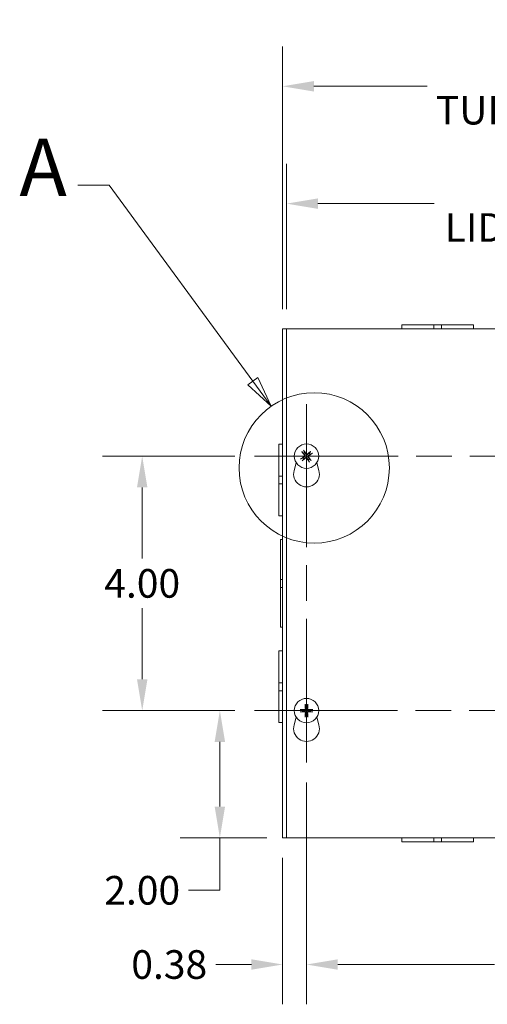
# Model space of a CAD drawing. Units: inches. Extents: x 1.7 to 83.2, y 2.6 to 51.
# Drawn here: x 12.9 to 20.3, y 22.9 to 38.4 of the extents above; entities that cross this region are included whole.
import ezdxf

# ---------------------------------------------------------------- set-up
doc = ezdxf.new("R2010")
doc.units = ezdxf.units.IN
doc.header["$LTSCALE"] = 5
doc.header["$MEASUREMENT"] = 0
doc.linetypes.add('CHAIN', pattern=[0.7087, 0.4724, -0.0591, 0.1181, -0.0591])
doc.linetypes.add('DOUBLE_DASH_CHAIN', pattern=[1.2403, 0.6614, -0.0827, 0.1654, -0.0827, 0.1654, -0.0827])
for name, color, linetype, lineweight in [('Center Mark (ANSI)', 7, 'Continuous', 5), ('Centerline (ANSI)', 7, 'Continuous', 5), ('Detail Boundary (ANSI)', 7, 'DOUBLE_DASH_CHAIN', 5), ('Dimension (ANSI)', 7, 'Continuous', 5), ('Visible (ANSI)', 7, 'Continuous', 5)]:
    doc.layers.add(name, color=color, linetype=linetype, lineweight=lineweight)
doc.styles.add('Label Text (ANSI)', font='tahoma.ttf')
doc.styles.add('ROMANS', font='tahoma.ttf')
doc.dimstyles.new('Default (ANSI)', dxfattribs={"dimscale": 5, "dimtxt": 0.09, "dimasz": 0.098425, "dimexe": 0.125, "dimexo": 0.0625, "dimgap": 0.031496, "dimtad": 0, "dimtih": 1, "dimtoh": 1, "dimrnd": 1e-08, "dimzin": 0, "dimdsep": 46, "dimtxsty": 'ROMANS', "dimcen": 0.09, "dimdle": 0.393701, "dimclrd": 256, "dimclre": 256, "dimclrt": 256, "dimadec": 0, "dimazin": 0, "dimtfac": 1.111111, "dimtofl": 0, "dimtmove": 0, "dimatfit": 3, "dimfxl": 1, "dimtolj": 1, "dimtzin": 0, "dimlwd": -1, "dimlwe": -1, "dimarcsym": 0})

# ---------------------------------------------------------------- blocks, each defined once
blk = doc.blocks.new('*D4')
at = {"layer": 'Defpoints', "color": 0, "transparency": 16777216}
for p in [(25.162, 37.345), (17.037, 33.532), (25.162, 33.532)]:
    blk.add_point(p, dxfattribs=at)
at = {"layer": 'Dimension (ANSI)', "transparency": 16777216}
for p, q in [((17.037, 33.844), (17.037, 37.97)), ((25.162, 33.844), (25.162, 37.97)), ((17.529, 37.345), (19.308, 37.345)), ((24.67, 37.345), (22.891, 37.345))]:
    blk.add_line(p, q, dxfattribs=at)
for points in [[(17.529, 37.427), (17.529, 37.263), (17.037, 37.345)], [(24.67, 37.427), (24.67, 37.263), (25.162, 37.345)]]:
    blk.add_solid(points, dxfattribs=at)
at = {"layer": 'Dimension (ANSI)', "transparency": 16777216, "insert": (21.1, 37.345), "char_height": 0.45, "attachment_point": 5, "style": 'ROMANS'}
blk.add_mtext('\\A1;8.13\\PTUB WIDTH', dxfattribs=at)
blk = doc.blocks.new('*D5')
at = {"layer": 'Defpoints', "color": 0, "transparency": 16777216}
for p in [(25.1, 35.501), (17.1, 33.532), (25.1, 33.532)]:
    blk.add_point(p, dxfattribs=at)
at = {"layer": 'Dimension (ANSI)', "transparency": 16777216}
for p, q in [((17.1, 33.844), (17.1, 36.126)), ((25.1, 33.844), (25.1, 36.126)), ((17.592, 35.501), (19.418, 35.501)), ((24.608, 35.501), (22.782, 35.501))]:
    blk.add_line(p, q, dxfattribs=at)
for points in [[(17.592, 35.583), (17.592, 35.418), (17.1, 35.501)], [(24.608, 35.583), (24.608, 35.418), (25.1, 35.501)]]:
    blk.add_solid(points, dxfattribs=at)
at = {"layer": 'Dimension (ANSI)', "transparency": 16777216, "insert": (21.1, 35.501), "char_height": 0.45, "attachment_point": 5, "style": 'ROMANS'}
blk.add_mtext('\\A1;8.00\\PLID WIDTH', dxfattribs=at)
blk = doc.blocks.new('2dDetail0')
at = {"layer": 'Detail Boundary (ANSI)', "linetype": 'Continuous'}
for p, q in [((2.8614, 7.158), (2.763, 7.158)), ((3.3134, 6.5421), (2.8614, 7.158)), ((3.3291, 6.5536), (3.2977, 6.5306)), ((3.3134, 6.5421), (3.3714, 6.4631)), ((3.3714, 6.4631), (3.3291, 6.5536)), ((3.2977, 6.5306), (3.3714, 6.4631))]:
    blk.add_line(p, q, dxfattribs=at)
at = {"layer": 'Detail Boundary (ANSI)', "linetype": 'Continuous', "flags": 128}
blk.add_lwpolyline([(3.2977, 6.5306), (3.3714, 6.4631), (3.3291, 6.5536), (3.2977, 6.5306)], dxfattribs=at)
at = {"layer": 'Detail Boundary (ANSI)', "ltscale": 0.59872}
blk.add_circle((3.5067, 6.2693), 0.2364, dxfattribs=at)
at = {"layer": 'Detail Boundary (ANSI)'}
blk.add_solid([(3.2977, 6.5306), (3.3714, 6.4631), (3.3291, 6.5536), (3.2977, 6.5306)], dxfattribs=at)
at = {"layer": 'Detail Boundary (ANSI)', "insert": (2.5795, 7.068), "char_height": 0.18, "attachment_point": 7, "style": 'Label Text (ANSI)'}
blk.add_mtext('A', dxfattribs=at)
blk = doc.blocks.new('*D29')
at = {"layer": 'Defpoints', "color": 0, "transparency": 16777216}
for p in [(16.595, 31.532), (14.829, 27.532), (16.595, 27.532)]:
    blk.add_point(p, dxfattribs=at)
at = {"layer": 'Dimension (ANSI)', "transparency": 16777216}
for p, q in [((16.283, 31.532), (14.204, 31.532)), ((14.829, 31.04), (14.829, 29.924)), ((14.829, 28.024), (14.829, 29.14)), ((16.283, 27.532), (14.204, 27.532))]:
    blk.add_line(p, q, dxfattribs=at)
for points in [[(14.747, 31.04), (14.911, 31.04), (14.829, 31.532)], [(14.747, 28.024), (14.911, 28.024), (14.829, 27.532)]]:
    blk.add_solid(points, dxfattribs=at)
at = {"layer": 'Dimension (ANSI)', "transparency": 16777216, "insert": (14.829, 29.532), "char_height": 0.45, "attachment_point": 5, "style": 'ROMANS'}
blk.add_mtext('\\A1;4.00', dxfattribs=at)
blk = doc.blocks.new('*D30')
at = {"layer": 'Defpoints', "color": 0, "transparency": 16777216}
for p in [(16.05, 27.532), (16.595, 27.532), (17.1, 25.532)]:
    blk.add_point(p, dxfattribs=at)
at = {"layer": 'Dimension (ANSI)', "transparency": 16777216}
for p, q in [((16.283, 27.532), (15.425, 27.532)), ((16.05, 27.04), (16.05, 26.024)), ((16.787, 25.532), (15.425, 25.532)), ((16.05, 25.532), (16.05, 24.708)), ((16.05, 24.708), (15.558, 24.708))]:
    blk.add_line(p, q, dxfattribs=at)
for points in [[(15.968, 27.04), (16.132, 27.04), (16.05, 27.532)], [(15.968, 26.024), (16.132, 26.024), (16.05, 25.532)]]:
    blk.add_solid(points, dxfattribs=at)
at = {"layer": 'Dimension (ANSI)', "transparency": 16777216, "insert": (14.829, 24.708), "char_height": 0.45, "attachment_point": 5, "style": 'ROMANS'}
blk.add_mtext('\\A1;2.00', dxfattribs=at)
blk = doc.blocks.new('*D31')
at = {"layer": 'Defpoints', "color": 0, "transparency": 16777216}
for p in [(17.412, 26.715), (17.037, 25.532), (17.037, 23.541)]:
    blk.add_point(p, dxfattribs=at)
at = {"layer": 'Dimension (ANSI)', "transparency": 16777216}
for p, q in [((17.412, 26.402), (17.412, 22.916)), ((17.037, 25.219), (17.037, 22.916)), ((16.545, 23.541), (15.988, 23.541)), ((17.904, 23.541), (18.397, 23.541))]:
    blk.add_line(p, q, dxfattribs=at)
for points in [[(16.545, 23.623), (16.545, 23.459), (17.037, 23.541)], [(17.904, 23.623), (17.904, 23.459), (17.412, 23.541)]]:
    blk.add_solid(points, dxfattribs=at)
at = {"layer": 'Dimension (ANSI)', "transparency": 16777216, "insert": (15.254, 23.541), "char_height": 0.45, "attachment_point": 5, "style": 'ROMANS'}
blk.add_mtext('\\A1;0.38', dxfattribs=at)
blk = doc.blocks.new('*D32')
at = {"layer": 'Defpoints', "color": 0, "transparency": 16777216}
for p in [(17.412, 26.715), (24.787, 26.715), (24.787, 23.541)]:
    blk.add_point(p, dxfattribs=at)
at = {"layer": 'Dimension (ANSI)', "transparency": 16777216}
for p, q in [((17.412, 26.402), (17.412, 22.916)), ((24.787, 26.402), (24.787, 22.916)), ((17.904, 23.541), (20.368, 23.541)), ((24.295, 23.541), (21.832, 23.541))]:
    blk.add_line(p, q, dxfattribs=at)
for points in [[(17.904, 23.623), (17.904, 23.459), (17.412, 23.541)], [(24.295, 23.623), (24.295, 23.459), (24.787, 23.541)]]:
    blk.add_solid(points, dxfattribs=at)
at = {"layer": 'Dimension (ANSI)', "transparency": 16777216, "insert": (21.1, 23.541), "char_height": 0.45, "attachment_point": 5, "style": 'ROMANS'}
blk.add_mtext('\\A1;7.38', dxfattribs=at)

msp = doc.modelspace()

# ---------------------------------------------------------------- linework, layer by layer
at = {"layer": 'Center Mark (ANSI)', "linetype": 'CHAIN', "ltscale": 0.181446}
for p, q in [((17.41225, 30.715), (17.41225, 32.349)), ((18.22925, 31.532), (16.59525, 31.532)), ((17.41225, 28.349), (17.41225, 26.715)), ((18.22925, 27.532), (16.59525, 27.532))]:
    msp.add_line(p, q, dxfattribs=at)
at = {"layer": 'Centerline (ANSI)', "linetype": 'CHAIN', "ltscale": 0.952448}
for p, q in [((17.41225, 32.349), (17.41225, 26.715)), ((25.60425, 31.532), (16.59525, 31.532)), ((16.59525, 27.532), (25.60425, 27.532))]:
    msp.add_line(p, q, dxfattribs=at)
at = {"layer": 'Visible (ANSI)'}
for p, q in [((18.91225, 33.5945), (19.41228, 33.5945)), ((18.91225, 33.532), (18.91225, 33.5945)), ((19.53728, 33.5945), (19.41228, 33.5945)), ((19.41228, 33.532), (19.41228, 33.5945)), ((19.53728, 33.5945), (20.03725, 33.5945)), ((19.53728, 33.532), (19.53728, 33.5945)), ((20.03725, 33.532), (20.03725, 33.5945)), ((17.09975, 33.532), (17.03725, 33.532)), ((17.03725, 25.532), (17.03725, 33.532)), ((17.09975, 25.532), (17.09975, 33.532)), ((17.09975, 33.532), (25.09975, 33.532)), ((16.97475, 31.21964), (16.97475, 31.7195)), ((17.03725, 31.7195), (16.97475, 31.7195)), ((17.34404, 31.59408), (17.36445, 31.57584)), ((17.38431, 31.59053), (17.37283, 31.61538)), ((17.47433, 31.60021), (17.45609, 31.5798)), ((17.21723, 31.30735), (17.25171, 31.42669)), ((17.35372, 31.50406), (17.32887, 31.49258)), ((17.35017, 31.46379), (17.36841, 31.4842)), ((17.44019, 31.47347), (17.45167, 31.44862)), ((17.48046, 31.46992), (17.46005, 31.48816)), ((17.47078, 31.55994), (17.49563, 31.57142)), ((17.57279, 31.42669), (17.60727, 31.30735)), ((16.97475, 31.21964), (16.97475, 31.09442)), ((17.03725, 31.21964), (16.97475, 31.21964)), ((16.97475, 30.5945), (16.97475, 31.09442)), ((17.03725, 31.09442), (16.97475, 31.09442)), ((17.03725, 30.5945), (16.97475, 30.5945)), ((17.006, 29.59454), (17.006, 30.2195)), ((17.03725, 30.2195), (17.006, 30.2195)), ((17.006, 29.59454), (17.006, 29.46954)), ((17.03725, 29.59454), (17.006, 29.59454)), ((17.006, 29.46954), (17.03725, 29.46954)), ((17.006, 28.8445), (17.006, 29.46954)), ((17.03725, 28.8445), (17.006, 28.8445)), ((16.97475, 27.96964), (16.97475, 28.4695)), ((17.03725, 28.4695), (16.97475, 28.4695)), ((16.97475, 27.96964), (16.97475, 27.84442)), ((17.03725, 27.96964), (16.97475, 27.96964)), ((16.97475, 27.3445), (16.97475, 27.84442)), ((17.03725, 27.84442), (16.97475, 27.84442)), ((17.34858, 27.54435), (17.32177, 27.54991)), ((17.39434, 27.62247), (17.3999, 27.59567)), ((17.4246, 27.59567), (17.43016, 27.62247)), ((17.50273, 27.54991), (17.47592, 27.54435)), ((17.21723, 27.30735), (17.25171, 27.42669)), ((17.32177, 27.51409), (17.34858, 27.51965)), ((17.3999, 27.46833), (17.39434, 27.44152)), ((17.43016, 27.44152), (17.4246, 27.46833)), ((17.47592, 27.51965), (17.50273, 27.51409)), ((17.57279, 27.42669), (17.60727, 27.30735)), ((17.03725, 27.3445), (16.97475, 27.3445)), ((17.03725, 25.532), (17.09975, 25.532)), ((25.09975, 25.532), (17.09975, 25.532)), ((18.91225, 25.532), (18.91225, 25.4695)), ((19.41222, 25.4695), (18.91225, 25.4695)), ((19.41222, 25.532), (19.41222, 25.4695)), ((19.41222, 25.4695), (19.53722, 25.4695)), ((19.53722, 25.532), (19.53722, 25.4695)), ((20.03725, 25.4695), (19.53722, 25.4695)), ((20.03725, 25.532), (20.03725, 25.4695))]:
    msp.add_line(p, q, dxfattribs=at)
for centre in [(17.41225, 31.532), (17.41225, 27.532)]:
    msp.add_circle(centre, 0.192, dxfattribs=at)
for centre, radius, start, end in [((17.41225, 31.532), 0.06486, 115.518561, 137.47432), ((17.41225, 31.532), 0.06486, 25.518561, 47.47432), ((17.41225, 31.532), 0.06486, 205.518561, 227.47432), ((17.41225, 31.532), 0.06486, 295.518561, 317.47432), ((17.41225, 31.251), 0.203, 163.884171, 16.115829), ((17.41225, 27.532), 0.06486, 79.02212, 100.97788), ((17.41225, 27.532), 0.06486, 169.02212, 190.97788), ((17.41225, 27.532), 0.06486, 259.02212, 280.97788), ((17.41225, 27.532), 0.06486, 349.02212, 10.97788), ((17.41225, 27.251), 0.203, 163.884171, 16.115829)]:
    msp.add_arc(centre, radius, start, end, dxfattribs=at)
for centre, major_axis, start_param, end_param in [((17.41586, 31.53483), (0.15671, -0.19984), 4.30043435, 4.58502232), ((17.40849, 31.52938), (-0.14527, 0.20831), 4.83975564, 5.12434361), ((17.41508, 31.52839), (-0.19984, -0.15671), 4.30043435, 4.58502232), ((17.40963, 31.53576), (0.20831, 0.14527), 4.83975564, 5.12434361), ((17.41487, 31.52824), (-0.20831, -0.14527), 4.83975564, 5.12434361), ((17.40942, 31.53561), (0.19984, 0.15671), 4.30043435, 4.58502232), ((17.41601, 31.53462), (0.14527, -0.20831), 4.83975564, 5.12434361), ((17.40864, 31.52917), (-0.15671, 0.19984), 4.30043435, 4.58502232), ((17.41212, 27.52742), (-0.25386, 0.00712), 4.83975564, 5.12434361), ((17.41683, 27.53213), (0.00712, -0.25386), 4.30043435, 4.58502232), ((17.40767, 27.53213), (0.00712, 0.25386), 4.83975564, 5.12434361), ((17.41238, 27.52742), (-0.25386, -0.00712), 4.30043435, 4.58502232), ((17.41212, 27.53658), (0.25386, 0.00712), 4.30043435, 4.58502232), ((17.41683, 27.53187), (-0.00712, -0.25386), 4.83975564, 5.12434361), ((17.40767, 27.53187), (-0.00712, 0.25386), 4.30043435, 4.58502232), ((17.41238, 27.53658), (0.25386, -0.00712), 4.83975564, 5.12434361)]:
    msp.add_ellipse(centre, major_axis=major_axis, ratio=0.08715574, start_param=start_param, end_param=end_param, dxfattribs=at)
for points, knots in [([(17.34404, 31.59408), (17.34375, 31.59434), (17.34335, 31.59474), (17.34247, 31.59569), (17.3418, 31.59645), (17.34058, 31.59789), (17.33981, 31.59883), (17.33855, 31.60045), (17.33781, 31.60141), (17.33722, 31.60223), (17.33718, 31.60228), (17.33715, 31.60233)], [0.0712949213, 0.0712949213, 0.0712949213, 0.0712949213, 0.0775604424, 0.0775604424, 0.0853000856, 0.0853000856, 0.0931299699, 0.0931299699, 0.1009657094, 0.1009657094, 0.101461337, 0.101461337, 0.101461337, 0.101461337]), ([(17.36696, 31.62439), (17.367, 31.62434), (17.36704, 31.62429), (17.36764, 31.62348), (17.36835, 31.6225), (17.36953, 31.62081), (17.37021, 31.61981), (17.37123, 31.61822), (17.37176, 31.61736), (17.37241, 31.61623), (17.37267, 31.61573), (17.37283, 31.61538)], [0.0228816425, 0.0228816425, 0.0228816425, 0.0228816425, 0.02337727, 0.02337727, 0.0312130095, 0.0312130095, 0.0390428939, 0.0390428939, 0.0467825371, 0.0467825371, 0.0530480582, 0.0530480582, 0.0530480582, 0.0530480582]), ([(17.47433, 31.60021), (17.47459, 31.6005), (17.47499, 31.60089), (17.47594, 31.60178), (17.4767, 31.60245), (17.47814, 31.60367), (17.47908, 31.60444), (17.4807, 31.6057), (17.48166, 31.60643), (17.48248, 31.60703), (17.48253, 31.60707), (17.48258, 31.6071)], [0.0712949213, 0.0712949213, 0.0712949213, 0.0712949213, 0.0775604424, 0.0775604424, 0.0853000856, 0.0853000856, 0.0931299699, 0.0931299699, 0.1009657094, 0.1009657094, 0.101461337, 0.101461337, 0.101461337, 0.101461337]), ([(17.50464, 31.57729), (17.50459, 31.57725), (17.50454, 31.57721), (17.50373, 31.5766), (17.50275, 31.57589), (17.50106, 31.57472), (17.50006, 31.57404), (17.49847, 31.57302), (17.49761, 31.57249), (17.49648, 31.57184), (17.49598, 31.57158), (17.49563, 31.57142)], [0.0228816425, 0.0228816425, 0.0228816425, 0.0228816425, 0.02337727, 0.02337727, 0.0312130095, 0.0312130095, 0.0390428939, 0.0390428939, 0.0467825371, 0.0467825371, 0.0530480582, 0.0530480582, 0.0530480582, 0.0530480582]), ([(17.31986, 31.48671), (17.31991, 31.48675), (17.31996, 31.48679), (17.32077, 31.48739), (17.32175, 31.4881), (17.32343, 31.48928), (17.32444, 31.48995), (17.32603, 31.49098), (17.32689, 31.49151), (17.32802, 31.49216), (17.32852, 31.49242), (17.32887, 31.49258)], [0.0228816425, 0.0228816425, 0.0228816425, 0.0228816425, 0.02337727, 0.02337727, 0.0312130095, 0.0312130095, 0.0390428939, 0.0390428939, 0.0467825371, 0.0467825371, 0.0530480582, 0.0530480582, 0.0530480582, 0.0530480582]), ([(17.35017, 31.46379), (17.34991, 31.4635), (17.34951, 31.4631), (17.34856, 31.46222), (17.3478, 31.46154), (17.34636, 31.46033), (17.34542, 31.45956), (17.3438, 31.45829), (17.34284, 31.45756), (17.34202, 31.45697), (17.34197, 31.45693), (17.34192, 31.4569)], [0.0712949213, 0.0712949213, 0.0712949213, 0.0712949213, 0.0775604424, 0.0775604424, 0.0853000856, 0.0853000856, 0.0931299699, 0.0931299699, 0.1009657094, 0.1009657094, 0.101461337, 0.101461337, 0.101461337, 0.101461337]), ([(17.37867, 31.54666), (17.37967, 31.54537), (17.38048, 31.54378), (17.3814, 31.54041), (17.38151, 31.53863), (17.38111, 31.53536), (17.38058, 31.53366), (17.37888, 31.53061), (17.37771, 31.52926), (17.37625, 31.52809), (17.37605, 31.52794), (17.37585, 31.5278)], [0, 0, 0, 0, 0.0125584344, 0.0125584344, 0.0251168687, 0.0251168687, 0.0376591237, 0.0376591237, 0.0502013786, 0.0502013786, 0.0520674753, 0.0520674753, 0.0520674753, 0.0520674753]), ([(17.38518, 31.55177), (17.38674, 31.54996), (17.38801, 31.54782), (17.38942, 31.54419), (17.38988, 31.54247), (17.3903, 31.53889), (17.39027, 31.53703), (17.38976, 31.53361), (17.38925, 31.53183), (17.38779, 31.52853), (17.38685, 31.52702), (17.38444, 31.52396), (17.3826, 31.52229), (17.38058, 31.52101)], [0.2359932787, 0.2359932787, 0.2359932787, 0.2359932787, 0.2549328987, 0.2549328987, 0.2681126569, 0.2681126569, 0.2812924151, 0.2812924151, 0.2944721734, 0.2944721734, 0.3076519316, 0.3076519316, 0.3265915516, 0.3265915516, 0.3265915516, 0.3265915516]), ([(17.39248, 31.50493), (17.39429, 31.50649), (17.39643, 31.50776), (17.40006, 31.50917), (17.40178, 31.50962), (17.40536, 31.51005), (17.40721, 31.51002), (17.41064, 31.50951), (17.41242, 31.509), (17.41572, 31.50754), (17.41723, 31.5066), (17.42029, 31.50419), (17.42196, 31.50235), (17.42324, 31.50033)], [0.2359932787, 0.2359932787, 0.2359932787, 0.2359932787, 0.2549328987, 0.2549328987, 0.2681126569, 0.2681126569, 0.2812924151, 0.2812924151, 0.2944721734, 0.2944721734, 0.3076519316, 0.3076519316, 0.3265915516, 0.3265915516, 0.3265915516, 0.3265915516]), ([(17.39759, 31.49842), (17.39888, 31.49942), (17.40047, 31.50023), (17.40384, 31.50115), (17.40562, 31.50126), (17.40889, 31.50086), (17.41059, 31.50033), (17.41364, 31.49863), (17.41499, 31.49746), (17.41616, 31.496), (17.41631, 31.4958), (17.41645, 31.4956)], [0, 0, 0, 0, 0.0125584344, 0.0125584344, 0.0251168687, 0.0251168687, 0.0376591237, 0.0376591237, 0.0502013786, 0.0502013786, 0.052067488, 0.052067488, 0.052067488, 0.052067488]), ([(17.43202, 31.55907), (17.43021, 31.55751), (17.42807, 31.55624), (17.42444, 31.55483), (17.42272, 31.55437), (17.41914, 31.55395), (17.41729, 31.55398), (17.41386, 31.55449), (17.41208, 31.555), (17.40878, 31.55646), (17.40727, 31.5574), (17.40421, 31.55981), (17.40254, 31.56165), (17.40126, 31.56367)], [0.2359932787, 0.2359932787, 0.2359932787, 0.2359932787, 0.2549328987, 0.2549328987, 0.2681126569, 0.2681126569, 0.2812924151, 0.2812924151, 0.2944721734, 0.2944721734, 0.3076519316, 0.3076519316, 0.3265915516, 0.3265915516, 0.3265915516, 0.3265915516]), ([(17.42691, 31.56558), (17.42562, 31.56458), (17.42403, 31.56377), (17.42066, 31.56285), (17.41888, 31.56274), (17.41561, 31.56313), (17.41391, 31.56367), (17.41086, 31.56537), (17.40951, 31.56653), (17.40834, 31.568), (17.40819, 31.5682), (17.40805, 31.5684)], [0, 0, 0, 0, 0.0125556101, 0.0125556101, 0.0251112202, 0.0251112202, 0.0376562994, 0.0376562994, 0.0502013785, 0.0502013785, 0.0520674752, 0.0520674752, 0.0520674752, 0.0520674752]), ([(17.43932, 31.51223), (17.43776, 31.51404), (17.43649, 31.51618), (17.43508, 31.51981), (17.43462, 31.52153), (17.4342, 31.52511), (17.43423, 31.52696), (17.43474, 31.53039), (17.43525, 31.53217), (17.43671, 31.53547), (17.43765, 31.53698), (17.44006, 31.54004), (17.4419, 31.54171), (17.44392, 31.54298)], [0.2359932787, 0.2359932787, 0.2359932787, 0.2359932787, 0.2549328987, 0.2549328987, 0.2681126569, 0.2681126569, 0.2812924151, 0.2812924151, 0.2944721734, 0.2944721734, 0.3076519316, 0.3076519316, 0.3265915516, 0.3265915516, 0.3265915516, 0.3265915516]), ([(17.44583, 31.51734), (17.44483, 31.51863), (17.44402, 31.52022), (17.4431, 31.52359), (17.44299, 31.52537), (17.44339, 31.52864), (17.44392, 31.53034), (17.44562, 31.53339), (17.44679, 31.53474), (17.44825, 31.53591), (17.44845, 31.53606), (17.44865, 31.5362)], [0, 0, 0, 0, 0.0125584344, 0.0125584344, 0.0251168687, 0.0251168687, 0.0376591237, 0.0376591237, 0.0502013786, 0.0502013786, 0.0520674753, 0.0520674753, 0.0520674753, 0.0520674753]), ([(17.45754, 31.43961), (17.4575, 31.43966), (17.45746, 31.43971), (17.45685, 31.44052), (17.45615, 31.4415), (17.45497, 31.44318), (17.45429, 31.44419), (17.45327, 31.44578), (17.45274, 31.44664), (17.45209, 31.44777), (17.45183, 31.44826), (17.45167, 31.44862)], [0.0228816425, 0.0228816425, 0.0228816425, 0.0228816425, 0.02337727, 0.02337727, 0.0312130095, 0.0312130095, 0.0390428939, 0.0390428939, 0.0467825371, 0.0467825371, 0.0530480582, 0.0530480582, 0.0530480582, 0.0530480582]), ([(17.48046, 31.46992), (17.48075, 31.46966), (17.48115, 31.46926), (17.48203, 31.46831), (17.4827, 31.46755), (17.48392, 31.46611), (17.48469, 31.46517), (17.48595, 31.46355), (17.48669, 31.46259), (17.48728, 31.46177), (17.48732, 31.46172), (17.48735, 31.46167)], [0.0712949213, 0.0712949213, 0.0712949213, 0.0712949213, 0.0775604424, 0.0775604424, 0.0853000856, 0.0853000856, 0.0931299699, 0.0931299699, 0.1009657094, 0.1009657094, 0.101461337, 0.101461337, 0.101461337, 0.101461337]), ([(17.31104, 27.55054), (17.3111, 27.55054), (17.31117, 27.55055), (17.31218, 27.55055), (17.31339, 27.55054), (17.31544, 27.55048), (17.31665, 27.55043), (17.31854, 27.55031), (17.31955, 27.55022), (17.32084, 27.55007), (17.3214, 27.54999), (17.32177, 27.54991)], [0.0228816425, 0.0228816425, 0.0228816425, 0.0228816425, 0.02337727, 0.02337727, 0.0312130095, 0.0312130095, 0.0390428939, 0.0390428939, 0.0467825371, 0.0467825371, 0.0530480582, 0.0530480582, 0.0530480582, 0.0530480582]), ([(17.40225, 27.56399), (17.40242, 27.56161), (17.40217, 27.55914), (17.40115, 27.55538), (17.40049, 27.55372), (17.39871, 27.55059), (17.39757, 27.54912), (17.39513, 27.54668), (17.39365, 27.54554), (17.39052, 27.54376), (17.38887, 27.5431), (17.38511, 27.54208), (17.38264, 27.54183), (17.38026, 27.542)], [0.2359932787, 0.2359932787, 0.2359932787, 0.2359932787, 0.2549328987, 0.2549328987, 0.2681126569, 0.2681126569, 0.2812924151, 0.2812924151, 0.2944721734, 0.2944721734, 0.3076519316, 0.3076519316, 0.3265915516, 0.3265915516, 0.3265915516, 0.3265915516]), ([(17.39398, 27.56376), (17.39401, 27.56212), (17.39372, 27.56037), (17.39245, 27.55711), (17.39148, 27.55561), (17.38922, 27.55322), (17.38778, 27.55217), (17.3846, 27.55073), (17.38286, 27.55034), (17.38098, 27.55027), (17.38074, 27.55027), (17.38049, 27.55027)], [0, 0, 0, 0, 0.0125584344, 0.0125584344, 0.0251168687, 0.0251168687, 0.0376591237, 0.0376591237, 0.0502013786, 0.0502013786, 0.052067488, 0.052067488, 0.052067488, 0.052067488]), ([(17.39434, 27.62247), (17.39426, 27.62285), (17.39418, 27.62341), (17.39403, 27.6247), (17.39394, 27.62571), (17.39382, 27.6276), (17.39377, 27.62881), (17.39371, 27.63086), (17.3937, 27.63207), (17.3937, 27.63308), (17.3937, 27.63314), (17.39371, 27.63321)], [0.0712949213, 0.0712949213, 0.0712949213, 0.0712949213, 0.0775604424, 0.0775604424, 0.0853000856, 0.0853000856, 0.0931299699, 0.0931299699, 0.1009657094, 0.1009657094, 0.101461337, 0.101461337, 0.101461337, 0.101461337]), ([(17.44424, 27.542), (17.44186, 27.54183), (17.43939, 27.54208), (17.43563, 27.5431), (17.43398, 27.54376), (17.43085, 27.54554), (17.42937, 27.54668), (17.42693, 27.54912), (17.42579, 27.55059), (17.42401, 27.55372), (17.42335, 27.55538), (17.42233, 27.55914), (17.42208, 27.56161), (17.42225, 27.56399)], [0.2359932787, 0.2359932787, 0.2359932787, 0.2359932787, 0.2549328987, 0.2549328987, 0.2681126569, 0.2681126569, 0.2812924151, 0.2812924151, 0.2944721734, 0.2944721734, 0.3076519316, 0.3076519316, 0.3265915516, 0.3265915516, 0.3265915516, 0.3265915516]), ([(17.43079, 27.63321), (17.4308, 27.63314), (17.4308, 27.63308), (17.4308, 27.63207), (17.43079, 27.63086), (17.43073, 27.62881), (17.43068, 27.6276), (17.43056, 27.62571), (17.43047, 27.6247), (17.43032, 27.62341), (17.43024, 27.62285), (17.43016, 27.62247)], [0.0228816425, 0.0228816425, 0.0228816425, 0.0228816425, 0.02337727, 0.02337727, 0.0312130095, 0.0312130095, 0.0390428939, 0.0390428939, 0.0467825371, 0.0467825371, 0.0530480582, 0.0530480582, 0.0530480582, 0.0530480582]), ([(17.44401, 27.55027), (17.44237, 27.55024), (17.44062, 27.55053), (17.43736, 27.5518), (17.43586, 27.55277), (17.43347, 27.55503), (17.43242, 27.55647), (17.43098, 27.55965), (17.43059, 27.56139), (17.43052, 27.56327), (17.43052, 27.56351), (17.43052, 27.56376)], [0, 0, 0, 0, 0.0125584344, 0.0125584344, 0.0251168687, 0.0251168687, 0.0376591237, 0.0376591237, 0.0502013786, 0.0502013786, 0.0520674753, 0.0520674753, 0.0520674753, 0.0520674753]), ([(17.50273, 27.54991), (17.5031, 27.54999), (17.50366, 27.55007), (17.50495, 27.55022), (17.50596, 27.55031), (17.50785, 27.55043), (17.50906, 27.55048), (17.51111, 27.55054), (17.51232, 27.55055), (17.51333, 27.55055), (17.5134, 27.55054), (17.51346, 27.55054)], [0.0712949213, 0.0712949213, 0.0712949213, 0.0712949213, 0.0775604424, 0.0775604424, 0.0853000856, 0.0853000856, 0.0931299699, 0.0931299699, 0.1009657094, 0.1009657094, 0.101461337, 0.101461337, 0.101461337, 0.101461337]), ([(17.32177, 27.51409), (17.3214, 27.51401), (17.32084, 27.51393), (17.31955, 27.51378), (17.31854, 27.51369), (17.31665, 27.51357), (17.31544, 27.51352), (17.31339, 27.51346), (17.31218, 27.51345), (17.31117, 27.51345), (17.3111, 27.51345), (17.31104, 27.51345)], [0.0712949213, 0.0712949213, 0.0712949213, 0.0712949213, 0.0775604424, 0.0775604424, 0.0853000856, 0.0853000856, 0.0931299699, 0.0931299699, 0.1009657094, 0.1009657094, 0.101461337, 0.101461337, 0.101461337, 0.101461337]), ([(17.38026, 27.522), (17.38264, 27.52217), (17.38511, 27.52192), (17.38887, 27.52089), (17.39052, 27.52024), (17.39365, 27.51846), (17.39513, 27.51732), (17.39757, 27.51488), (17.39871, 27.5134), (17.40049, 27.51027), (17.40115, 27.50862), (17.40217, 27.50486), (17.40242, 27.50239), (17.40225, 27.50001)], [0.2359932787, 0.2359932787, 0.2359932787, 0.2359932787, 0.2549328987, 0.2549328987, 0.2681126569, 0.2681126569, 0.2812924151, 0.2812924151, 0.2944721734, 0.2944721734, 0.3076519316, 0.3076519316, 0.3265915516, 0.3265915516, 0.3265915516, 0.3265915516]), ([(17.38049, 27.51373), (17.38213, 27.51376), (17.38388, 27.51347), (17.38714, 27.5122), (17.38864, 27.51123), (17.39103, 27.50897), (17.39208, 27.50752), (17.39352, 27.50435), (17.39391, 27.50261), (17.39398, 27.50073), (17.39398, 27.50049), (17.39398, 27.50024)], [0, 0, 0, 0, 0.0125584344, 0.0125584344, 0.0251168687, 0.0251168687, 0.0376591237, 0.0376591237, 0.0502013786, 0.0502013786, 0.0520674753, 0.0520674753, 0.0520674753, 0.0520674753]), ([(17.39371, 27.43079), (17.3937, 27.43085), (17.3937, 27.43091), (17.3937, 27.43193), (17.39371, 27.43314), (17.39377, 27.43519), (17.39382, 27.4364), (17.39394, 27.43829), (17.39403, 27.4393), (17.39418, 27.44059), (17.39426, 27.44114), (17.39434, 27.44152)], [0.0228816425, 0.0228816425, 0.0228816425, 0.0228816425, 0.02337727, 0.02337727, 0.0312130095, 0.0312130095, 0.0390428939, 0.0390428939, 0.0467825371, 0.0467825371, 0.0530480582, 0.0530480582, 0.0530480582, 0.0530480582]), ([(17.42225, 27.50001), (17.42208, 27.50239), (17.42233, 27.50486), (17.42335, 27.50862), (17.42401, 27.51027), (17.42579, 27.5134), (17.42693, 27.51488), (17.42937, 27.51732), (17.43085, 27.51846), (17.43398, 27.52024), (17.43563, 27.52089), (17.43939, 27.52192), (17.44186, 27.52217), (17.44424, 27.522)], [0.2359932787, 0.2359932787, 0.2359932787, 0.2359932787, 0.2549328987, 0.2549328987, 0.2681126569, 0.2681126569, 0.2812924151, 0.2812924151, 0.2944721734, 0.2944721734, 0.3076519316, 0.3076519316, 0.3265915516, 0.3265915516, 0.3265915516, 0.3265915516]), ([(17.43016, 27.44152), (17.43024, 27.44114), (17.43032, 27.44059), (17.43047, 27.4393), (17.43056, 27.43829), (17.43068, 27.4364), (17.43073, 27.43519), (17.43079, 27.43314), (17.4308, 27.43193), (17.4308, 27.43091), (17.4308, 27.43085), (17.43079, 27.43079)], [0.0712949213, 0.0712949213, 0.0712949213, 0.0712949213, 0.0775604424, 0.0775604424, 0.0853000856, 0.0853000856, 0.0931299699, 0.0931299699, 0.1009657094, 0.1009657094, 0.101461337, 0.101461337, 0.101461337, 0.101461337]), ([(17.43052, 27.50024), (17.43049, 27.50187), (17.43078, 27.50363), (17.43205, 27.50689), (17.43302, 27.50839), (17.43528, 27.51078), (17.43672, 27.51183), (17.4399, 27.51327), (17.44164, 27.51366), (17.44352, 27.51373), (17.44376, 27.51373), (17.44401, 27.51373)], [0, 0, 0, 0, 0.0125556101, 0.0125556101, 0.0251112202, 0.0251112202, 0.0376562994, 0.0376562994, 0.0502013785, 0.0502013785, 0.0520674752, 0.0520674752, 0.0520674752, 0.0520674752]), ([(17.51346, 27.51345), (17.5134, 27.51345), (17.51333, 27.51345), (17.51232, 27.51345), (17.51111, 27.51346), (17.50906, 27.51352), (17.50785, 27.51357), (17.50596, 27.51369), (17.50495, 27.51378), (17.50366, 27.51393), (17.5031, 27.51401), (17.50273, 27.51409)], [0.0228816425, 0.0228816425, 0.0228816425, 0.0228816425, 0.02337727, 0.02337727, 0.0312130095, 0.0312130095, 0.0390428939, 0.0390428939, 0.0467825371, 0.0467825371, 0.0530480582, 0.0530480582, 0.0530480582, 0.0530480582])]:
    msp.add_open_spline(points, degree=3, knots=knots, dxfattribs=at)
for points, weights in [([(17.36445, 31.57584), (17.37815, 31.55994), (17.38518, 31.55177)], [1, 1.40669277209, 1.76946736615]), ([(17.40126, 31.56367), (17.3955, 31.57278), (17.38431, 31.59053)], [1.76946736615, 1.40669277209, 1]), ([(17.45609, 31.5798), (17.44019, 31.5661), (17.43202, 31.55907)], [1, 1.40669277209, 1.76946736615]), ([(17.38058, 31.52101), (17.37146, 31.51525), (17.35372, 31.50406)], [1.76946736615, 1.40669277209, 1]), ([(17.36841, 31.4842), (17.3843, 31.4979), (17.39248, 31.50493)], [1, 1.40669277209, 1.76946736615]), ([(17.42324, 31.50033), (17.429, 31.49121), (17.44019, 31.47347)], [1.76946736615, 1.40669277209, 1]), ([(17.46005, 31.48816), (17.44635, 31.50405), (17.43932, 31.51223)], [1, 1.40669277209, 1.76946736615]), ([(17.44392, 31.54298), (17.45304, 31.54875), (17.47078, 31.55994)], [1.76946736615, 1.40669277209, 1]), ([(17.3999, 27.59567), (17.40146, 27.57475), (17.40225, 27.56399)], [1, 1.40669277209, 1.76946736615]), ([(17.42225, 27.56399), (17.42304, 27.57475), (17.4246, 27.59567)], [1.76946736615, 1.40669277209, 1]), ([(17.38026, 27.542), (17.3695, 27.54279), (17.34858, 27.54435)], [1.76946736615, 1.40669277209, 1]), ([(17.34858, 27.51965), (17.3695, 27.5212), (17.38026, 27.522)], [1, 1.40669277209, 1.76946736615]), ([(17.40225, 27.50001), (17.40146, 27.48925), (17.3999, 27.46833)], [1.76946736615, 1.40669277209, 1]), ([(17.4246, 27.46833), (17.42304, 27.48925), (17.42225, 27.50001)], [1, 1.40669277209, 1.76946736615]), ([(17.47592, 27.54435), (17.455, 27.54279), (17.44424, 27.542)], [1, 1.40669277209, 1.76946736615]), ([(17.44424, 27.522), (17.455, 27.5212), (17.47592, 27.51965)], [1.76946736615, 1.40669277209, 1])]:
    msp.add_rational_spline(points, weights, degree=2, dxfattribs=at)

# ---------------------------------------------------------------- block references
at = {"layer": 'Detail Boundary (ANSI)', "xscale": 5, "yscale": 5, "zscale": 5}
msp.add_blockref('2dDetail0', (0, 0), dxfattribs=at)

# ---------------------------------------------------------------- dimensions: what is measured, and where the dimension line sits
at = {"layer": 'Dimension (ANSI)'}
for base, p1, p2, text, picture, middle in [((25.1622499639, 37.3453015548), (17.0372499639, 33.5319992834), (25.1622499639, 33.5319992834), '<>\\PTUB WIDTH', '*D4', (21.0997499639, 37.3453015548)), ((25.09975, 35.5005), (17.09975, 33.532), (25.09975, 33.532), '<>\\PLID WIDTH', '*D5', (21.09975, 35.5005))]:
    dim = msp.add_linear_dim(base=base, p1=p1, p2=p2, text=text, dimstyle='Default (ANSI)', override={"dimtih": 0, "dimtoh": 0, "dimdec": 2, "dimtp": 0, "dimtm": 0, "dimtdec": 2, "dimatfit": 1}, dxfattribs=at)
    dim.commit()
    dim.dimension.update_dxf_attribs({"geometry": picture, "text_midpoint": middle, "dimtype": 160})
for base, p1, p2, angle, override, picture, middle in [((14.82882, 27.532), (16.59525, 31.532), (16.59525, 27.532), 90, {"dimdec": 2, "dimtp": 0, "dimtm": 0, "dimtdec": 2, "dimatfit": 1}, '*D29', (14.82882, 29.532)), ((16.04992, 27.532), (17.09975, 25.532), (16.59525, 27.532), 90, {"dimdec": 2, "dimtp": 0, "dimtm": 0, "dimtdec": 2, "dimatfit": 2}, '*D30', (14.82882, 24.70784)), ((17.0372499639, 23.5406095353), (17.4122499639, 26.7149992834), (17.0372499639, 25.5319992834), 180, {"dimtih": 0, "dimtoh": 0, "dimdec": 2, "dimtp": 0, "dimtm": 0, "dimtdec": 2, "dimatfit": 1}, '*D31', (15.2536649086, 23.5406095353)), ((24.7872499639, 23.5406095353), (17.4122499639, 26.7149992834), (24.7872499639, 26.7149992834), 180, {"dimtih": 0, "dimtoh": 0, "dimdec": 2, "dimtp": 0, "dimtm": 0, "dimtdec": 2, "dimatfit": 1}, '*D32', (21.0997499639, 23.5406095353))]:
    dim = msp.add_linear_dim(base=base, p1=p1, p2=p2, angle=angle, dimstyle='Default (ANSI)', override=override, dxfattribs=at)
    dim.commit()
    dim.dimension.update_dxf_attribs({"geometry": picture, "text_midpoint": middle, "dimtype": 160})

doc.saveas('drawing.dxf')
